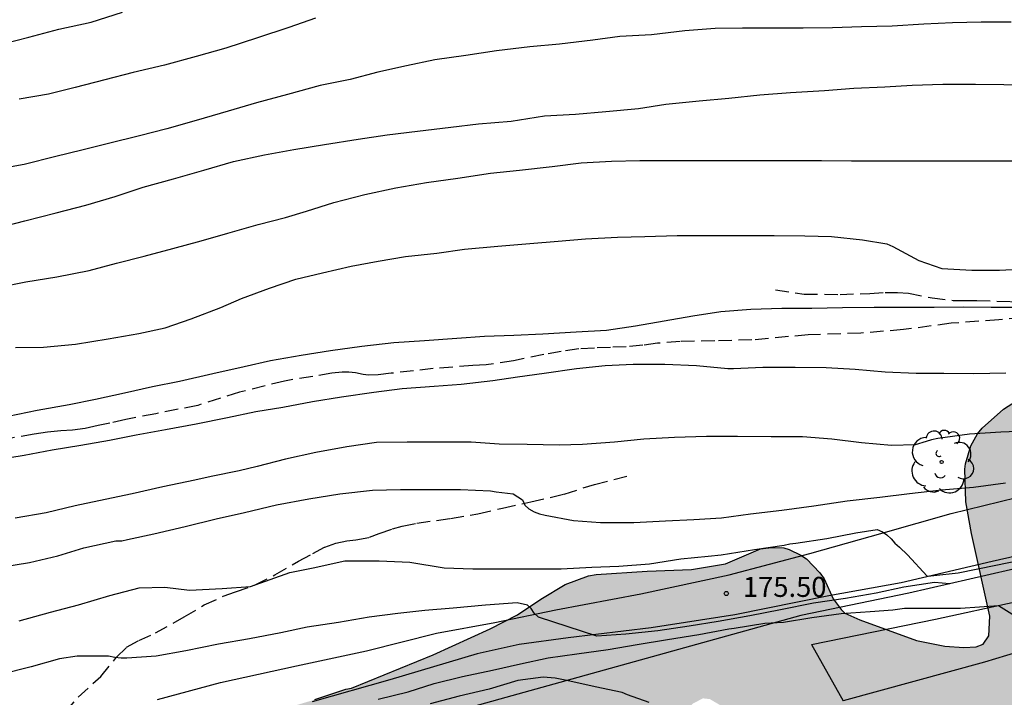
# Model space of a CAD drawing. Units: metres. Extents: x 589044 to 589394, y 4790790 to 4791040.
# Drawn here: x 589247 to 589283, y 4790844 to 4790870 of the extents above; entities that cross this region are included whole.
import ezdxf

# ---------------------------------------------------------------- set-up
doc = ezdxf.new("R2010")
doc.units = ezdxf.units.M
doc.linetypes.add('TRAZOS_NORMALES', pattern=[0.75, 0.5, -0.25])
for name, color, linetype in [('020104', 34, 'Continuous'), ('020204', 9, 'Continuous'), ('020308', 9, 'Continuous'), ('060110', 9, 'Continuous'), ('060128', 7, 'TRAZOS_NORMALES'), ('070101', 9, 'ALAMBRADA'), ('100106', 63, 'Continuous'), ('100202', 3, 'Continuous'), ('990504', 63, 'Continuous')]:
    doc.layers.add(name, color=color, linetype=linetype)
doc.layers.add('020105', color=24, linetype='Continuous', lineweight=30)
doc.styles.add('ARIAL', font='ARIAL.TTF', dxfattribs={"height": 1})
doc.linetypes.add('ALAMBRADA', pattern='A,1,[203,DONOSTI.shx,S=0.1,R=0,X=0,Y=0],1', length=2)

# ---------------------------------------------------------------- blocks, each defined once
blk = doc.blocks.new('COTAPU')
blk.add_circle((0, 0), 0.075)
blk = doc.blocks.new('ARBOL')
blk.add_circle((0, 0), 0.0587)
for centre, radius, start, end in [((-0.28, 0.855), 0.3, 359.2878, 173.6078), ((0.097, 0.97), 0.21, 23.1565, 160.4665), ((0.438, 0.881), 0.24, 301.578, 139.328), ((-0.564, 0.381), 0.532, 92.28, 254.58), ((-0.091, 0.321), 0.12, 119.14, 310.56), ((0.656, 0.288), 0.443, 319.8556, 114.7656), ((0.819, -0.249), 0.383, 235.5275, 62.0275), ((-0.556, -0.339), 0.555, 142.64, 266.54), ((-0.039, -0.384), 0.21, 189.64, 323.88), ((0.299, -0.624), 0.532, 224.67, 0.24), ((-0.301, -0.676), 0.45, 213.78, 295.32)]:
    blk.add_arc(centre, radius, start, end)

msp = doc.modelspace()

# ---------------------------------------------------------------- hatches: boundary and pattern name
at = {"layer": '990504'}
h = msp.add_hatch(color=256, dxfattribs=at)
h.paths.add_polyline_path([(589282.491, 4790854.218), (589282.677, 4790854.434), (589283.467, 4790855.14), (589284.259, 4790855.65), (589285.319, 4790856.132), (589286.411, 4790856.378), (589288.375, 4790856.718), (589289.323, 4790857.096), (589290.307, 4790857.434), (589290.933, 4790857.508), (589292.585, 4790857.486), (589292.829, 4790857.422), (589293.297, 4790857.17), (589293.698, 4790856.844), (589293.852, 4790856.666), (589294.12, 4790856.28), (589294.332, 4790855.844), (589294.876, 4790854.118), (589295.122, 4790853.094), (589295.204, 4790852.442), (589295.19, 4790851.008), (589294.936, 4790849.628), (589294.458, 4790848.376), (589294.36, 4790848.17), (589293.648, 4790847.3), (589293.486, 4790846.968), (589293.458, 4790846.772), (589293.456, 4790846.312), (589293.586, 4790845.68), (589294.266, 4790844.65), (589294.446, 4790844.264), (589294.572, 4790843.824), (589294.532, 4790843.364), (589294.252, 4790842.744), (589293.976, 4790842.386), (589293.344, 4790841.744), (589293.076, 4790841.366), (589292.914, 4790840.952), (589292.888, 4790840.492), (589293.042, 4790840.094), (589293.17, 4790839.91), (589293.59, 4790839.686), (589294.204, 4790839.534), (589295.396, 4790839.544), (589295.798, 4790839.648), (589295.974, 4790839.74), (589296.174, 4790839.934), (589296.426, 4790840.444), (589296.494, 4790840.668), (589296.534, 4790841.106), (589296.432, 4790843.27), (589296.404, 4790846.608), (589296.46, 4790846.838), (589296.576, 4790847.016), (589296.738, 4790847.162), (589297.144, 4790847.324), (589297.826, 4790847.382), (589298.954, 4790847.372), (589300.15, 4790847.182), (589301.282, 4790846.898), (589302.638, 4790846.652), (589303.078, 4790846.648), (589303.354, 4790846.72), (589303.548, 4790846.852), (589303.666, 4790847.022), (589303.706, 4790847.25), (589303.636, 4790847.67), (589303.468, 4790848.052), (589303.356, 4790848.212), (589302.322, 4790849.224), (589301.824, 4790849.958), (589301.764, 4790850.18), (589301.762, 4790850.428), (589301.832, 4790850.664), (589301.97, 4790850.862), (589302.594, 4790851.268), (589303.112, 4790851.456), (589304.196, 4790851.712), (589305.348, 4790851.75), (589306.574, 4790851.942), (589307.12, 4790852.12), (589307.534, 4790852.374), (589308.106, 4790853.158), (589308.942, 4790853.882), (589310.154, 4790854.255), (589311.312, 4790854.381), (589312.49, 4790854.187), (589312.774, 4790854.067), (589313.004, 4790853.917), (589313.874, 4790852.873), (589313.994, 4790852.615), (589314.056, 4790851.525), (589314.002, 4790851.005), (589313.534, 4790849.976), (589312.814, 4790848.674), (589312.72, 4790848.414), (589312.686, 4790848.142), (589312.72, 4790847.634), (589312.834, 4790847.444), (589313.438, 4790847.098), (589314.426, 4790846.832), (589314.928, 4790846.76), (589315.374, 4790846.76), (589315.812, 4790846.84), (589316.01, 4790846.95), (589316.16, 4790847.1), (589316.374, 4790847.468), (589316.452, 4790847.65), (589316.492, 4790848.108), (589316.3, 4790849.327), (589316.322, 4790849.837), (589316.538, 4790850.847), (589316.626, 4790851.077), (589316.894, 4790851.457), (589317.076, 4790851.599), (589317.992, 4790852.003), (589318.252, 4790852.075), (589319.02, 4790852.119), (589319.726, 4790852.011), (589320.142, 4790851.845), (589320.532, 4790851.531), (589320.868, 4790851.135), (589321.144, 4790850.263), (589321.436, 4790849.007), (589321.53, 4790848.775), (589322.001, 4790847.875), (589322.637, 4790846.825), (589323.073, 4790845.811), (589323.119, 4790845.573), (589322.707, 4790844.801), (589322.553, 4790844.613), (589322.103, 4790844.304), (589321.199, 4790843.858), (589320.179, 4790843.478), (589319.041, 4790843.172), (589318.603, 4790843.1), (589317.322, 4790843.088), (589316.192, 4790843.182), (589314.936, 4790843.504), (589314.574, 4790843.692), (589313.46, 4790844.412), (589313.026, 4790844.528), (589312.672, 4790844.486), (589312.288, 4790844.35), (589312.096, 4790844.178), (589311.988, 4790844.006), (589311.86, 4790842.766), (589311.804, 4790842.554), (589311.686, 4790842.346), (589311.39, 4790841.94), (589311.21, 4790841.808), (589310.81, 4790841.742), (589310.544, 4790841.744), (589310.346, 4790841.798), (589310.136, 4790841.904), (589309.932, 4790842.066), (589309.146, 4790843.174), (589308.626, 4790844.084), (589308.45, 4790844.224), (589308.26, 4790844.298), (589307.83, 4790844.292), (589307.284, 4790843.882), (589306.338, 4790842.758), (589305.476, 4790841.914), (589304.814, 4790841.536), (589304.458, 4790841.188), (589304.246, 4790840.832), (589304.228, 4790840.612), (589304.334, 4790840.416), (589304.546, 4790840.302), (589305.846, 4790839.92), (589306.318, 4790839.65), (589306.456, 4790839.478), (589306.514, 4790838.872), (589306.506, 4790838.16), (589306.448, 4790837.896), (589306.224, 4790837.298), (589305.572, 4790836.776), (589304.944, 4790836.57), (589303.854, 4790836.642), (589302.844, 4790836.84), (589301.43, 4790836.922), (589300.664, 4790836.722), (589300.396, 4790836.606), (589299.94, 4790836.32), (589299.772, 4790836.168), (589299.64, 4790835.686), (589299.64, 4790835.486), (589299.71, 4790835.294), (589299.85, 4790835.116), (589300.046, 4790834.966), (589300.286, 4790834.874), (589301.206, 4790834.836), (589302.264, 4790834.874), (589304.268, 4790835.248), (589305.326, 4790835.26), (589305.582, 4790835.23), (589306.086, 4790835.086), (589306.47, 4790834.828), (589307.112, 4790833.89), (589307.294, 4790833.462), (589307.376, 4790832.732), (589307.36, 4790832.484), (589307.198, 4790832.008), (589306.956, 4790831.62), (589306.626, 4790831.268), (589305.926, 4790830.774), (589303.754, 4790829.848), (589303.556, 4790829.726), (589303.402, 4790829.578), (589303.41, 4790829.416), (589303.522, 4790829.252), (589303.71, 4790829.114), (589304.15, 4790828.98), (589304.544, 4790828.786), (589305.744, 4790828.152), (589305.908, 4790828.03), (589306.497, 4790826.994), (589306.743, 4790826.004), (589306.881, 4790825.642), (589307.875, 4790824.028), (589308.451, 4790823.226), (589309.001, 4790822.302), (589309.557, 4790821.486), (589310.089, 4790820.58), (589310.215, 4790820.356), (589310.507, 4790819.394), (589310.699, 4790817.279), (589310.699, 4790816.595), (589310.681, 4790816.311), (589310.429, 4790815.641), (589309.795, 4790814.625), (589308.599, 4790813.463), (589308.321, 4790813.059), (589308.243, 4790811.897), (589308.013, 4790811.527), (589307.847, 4790811.349), (589307.441, 4790811.073), (589306.557, 4790810.565), (589306.083, 4790810.355), (589305.867, 4790810.205), (589305.081, 4790809.557), (589304.737, 4790809.183), (589304.643, 4790809.005), (589304.627, 4790808.683), (589304.795, 4790808.299), (589305.405, 4790807.587), (589305.989, 4790806.783), (589306.629, 4790805.561), (589306.751, 4790804.909), (589306.793, 4790804.021), (589306.745, 4790803.561), (589306.655, 4790803.327), (589306.147, 4790802.633), (589305.663, 4790802.219), (589304.841, 4790801.961), (589304.633, 4790801.939), (589304.239, 4790801.945), (589303.983, 4790802.009), (589302.779, 4790802.549), (589301.771, 4790802.739), (589301.115, 4790802.757), (589300.911, 4790802.719), (589299.823, 4790802.287), (589297.113, 4790802.695), (589294.243, 4790803.549), (589293.259, 4790803.899), (589292.137, 4790804.137), (589291.013, 4790804.315), (589289.945, 4790804.393), (589288.913, 4790804.595), (589288.242, 4790804.849), (589287.83, 4790805.099), (589287.422, 4790805.451), (589286.642, 4790806.631), (589286.276, 4790807.033), (589285.67, 4790807.353), (589285.148, 4790807.543), (589284.95, 4790807.575), (589284.488, 4790807.483), (589284.238, 4790807.359), (589283.604, 4790806.881), (589283.488, 4790806.413), (589283.654, 4790805.449), (589283.722, 4790804.059), (589283.548, 4790803.661), (589283.366, 4790803.467), (589283.158, 4790803.379), (589282.338, 4790803.326), (589280.946, 4790803.342), (589280.68, 4790803.432), (589279.804, 4790804.152), (589278.654, 4790805.32), (589278.01, 4790805.596), (589276.856, 4790805.932), (589276.612, 4790806.046), (589275.826, 4790806.67), (589275.534, 4790806.984), (589275.388, 4790807.238), (589275.322, 4790807.446), (589275.278, 4790808.21), (589275.276, 4790810.439), (589275.102, 4790811.459), (589274.952, 4790811.935), (589274.448, 4790812.909), (589273.81, 4790813.893), (589273.47, 4790814.255), (589271.782, 4790815.841), (589271.208, 4790816.219), (589270.614, 4790816.455), (589270.196, 4790816.517), (589269.426, 4790816.333), (589269.046, 4790816.167), (589268.878, 4790816.047), (589268.392, 4790815.389), (589267.944, 4790814.384), (589267.856, 4790814.152), (589267.358, 4790811.888), (589267.14, 4790809.718), (589267.162, 4790809.252), (589267.274, 4790808.826), (589267.396, 4790808.616), (589267.592, 4790808.514), (589267.836, 4790808.5), (589268.322, 4790808.574), (589269.58, 4790808.96), (589270.738, 4790809.66), (589270.952, 4790809.748), (589271.37, 4790809.85), (589271.906, 4790809.852), (589272.142, 4790809.768), (589272.378, 4790809.628), (589272.592, 4790809.444), (589272.928, 4790809.048), (589273.03, 4790808.842), (589273.1, 4790808.066), (589273.026, 4790807.486), (589272.93, 4790807.236), (589272.764, 4790807.032), (589272.276, 4790806.756), (589271.24, 4790806.356), (589270.724, 4790806.206), (589269.596, 4790806.092), (589267.99, 4790805.784), (589266.706, 4790805.25), (589266.5, 4790805.132), (589265.786, 4790803.944), (589265.106, 4790803.228), (589264.944, 4790802.822), (589264.906, 4790802.624), (589264.92, 4790802.402), (589265.112, 4790802.28), (589265.862, 4790802.098), (589266.914, 4790801.954), (589267.332, 4790801.972), (589267.55, 4790802.044), (589267.942, 4790802.33), (589269.354, 4790803.904), (589270.154, 4790804.692), (589270.534, 4790805.002), (589271.606, 4790805.42), (589272.012, 4790805.482), (589273.048, 4790805.486), (589273.46, 4790805.436), (589274.676, 4790804.882), (589275.6, 4790804.332), (589276.576, 4790803.678), (589277.42, 4790802.932), (589278.326, 4790802.01), (589278.458, 4790801.79), (589278.53, 4790801.372), (589278.522, 4790800.714), (589278.46, 4790800.47), (589278.01, 4790799.75), (589277.402, 4790799.41), (589276.516, 4790799.142), (589275.47, 4790798.938), (589274.472, 4790798.814), (589272.194, 4790798.71), (589271.05, 4790798.582), (589270.01, 4790798.522), (589268.816, 4790798.522), (589267.088, 4790798.44), (589265.286, 4790798.292), (589264.426, 4790797.858), (589263.792, 4790797.228), (589263.56, 4790797.046), (589263.338, 4790796.904), (589262.868, 4790796.71), (589261.758, 4790796.72), (589259.722, 4790797.054), (589258.444, 4790797.11), (589258.164, 4790797.052), (589257.44, 4790796.528), (589256.936, 4790796.318), (589255.986, 4790796.214), (589253.762, 4790796.18), (589252.462, 4790795.998), (589251.508, 4790795.636), (589250.448, 4790795.31), (589250.018, 4790795.122), (589248.784, 4790794.45), (589248.426, 4790794.159), (589247.782, 4790793.715), (589247.56, 4790793.603), (589247.344, 4790793.523), (589246.532, 4790793.405), (589245.704, 4790793.417), (589242.847, 4790794.831), (589241.849, 4790795.589), (589241.275, 4790796.373), (589240.699, 4790797.517), (589240.501, 4790798.189), (589240.047, 4790799.413), (589239.699, 4790801.658), (589239.159, 4790803.732), (589239.055, 4790804.29), (589238.821, 4790806.524), (589238.633, 4790807.58), (589238.523, 4790809.694), (589238.527, 4790810.924), (589238.659, 4790811.708), (589238.913, 4790812.338), (589239.667, 4790813.742), (589239.711, 4790813.966), (589239.725, 4790814.982), (589239.629, 4790816.122), (589239.315, 4790818.31), (589239.025, 4790819.416), (589238.999, 4790819.952), (589239.057, 4790820.174), (589239.205, 4790820.332), (589239.397, 4790820.446), (589239.869, 4790820.59), (589240.815, 4790820.638), (589241.281, 4790820.506), (589241.713, 4790820.302), (589241.885, 4790820.192), (589242.129, 4790819.56), (589242.401, 4790819.178), (589242.787, 4790818.06), (589243.073, 4790817.664), (589243.233, 4790817.528), (589245.049, 4790816.696), (589245.225, 4790816.584), (589245.497, 4790816.28), (589245.623, 4790816.01), (589245.777, 4790815.446), (589245.803, 4790814.34), (589245.785, 4790814.074), (589245.715, 4790813.826), (589245.107, 4790813.02), (589244.779, 4790812.688), (589244.359, 4790812.448), (589243.735, 4790812.254), (589243.517, 4790812.136), (589243.393, 4790811.946), (589243.577, 4790811.432), (589244.059, 4790810.49), (589244.835, 4790808.526), (589245.119, 4790807.944), (589245.349, 4790806.676), (589245.511, 4790806.266), (589245.765, 4790805.922), (589245.925, 4790805.788), (589246.307, 4790805.588), (589246.801, 4790805.444), (589247.073, 4790805.42), (589247.327, 4790805.476), (589247.931, 4790805.91), (589248.249, 4790806.234), (589248.349, 4790806.408), (589248.393, 4790806.58), (589248.393, 4790807.022), (589248.187, 4790808.436), (589247.975, 4790809.578), (589247.771, 4790810.368), (589247.597, 4790811.424), (589247.573, 4790814.572), (589247.449, 4790815.442), (589246.935, 4790816.866), (589246.819, 4790817.928), (589246.739, 4790819.114), (589246.739, 4790820.144), (589246.615, 4790822.39), (589246.557, 4790824.548), (589246.387, 4790825.688), (589246.105, 4790826.5), (589245.885, 4790826.816), (589245.353, 4790827.27), (589244.335, 4790827.348), (589239.619, 4790826.668), (589239.069, 4790826.678), (589238.639, 4790826.818), (589238.265, 4790827.128), (589238.111, 4790827.338), (589238.037, 4790827.57), (589238.021, 4790827.838), (589238.073, 4790828.096), (589238.341, 4790828.484), (589238.537, 4790828.694), (589239.437, 4790829.28), (589240.567, 4790829.678), (589241.625, 4790829.872), (589242.991, 4790830.184), (589243.567, 4790830.6), (589245.101, 4790831.48), (589246.177, 4790831.967), (589247.557, 4790832.715), (589248.723, 4790833.021), (589249.937, 4790833.261), (589250.127, 4790833.339), (589250.477, 4790833.581), (589250.789, 4790833.883), (589250.871, 4790834.135), (589250.913, 4790834.619), (589250.839, 4790835.033), (589250.365, 4790835.991), (589249.831, 4790836.921), (589249.489, 4790837.323), (589249.279, 4790837.433), (589248.299, 4790837.521), (589247.287, 4790837.523), (589247.071, 4790837.513), (589246.185, 4790837.251), (589245.719, 4790837.013), (589244.473, 4790836.071), (589243.905, 4790835.497), (589243.253, 4790834.537), (589242.529, 4790833.678), (589242.063, 4790832.734), (589241.755, 4790831.676), (589241.633, 4790831.418), (589240.925, 4790830.624), (589240.315, 4790830.154), (589239.607, 4790829.734), (589238.371, 4790829.548), (589237.897, 4790829.596), (589237.302, 4790829.872), (589237.144, 4790830.014), (589237.02, 4790830.198), (589236.94, 4790830.368), (589236.908, 4790830.554), (589236.916, 4790832.624), (589237.064, 4790833.356), (589237.25, 4790833.804), (589237.776, 4790834.682), (589238.996, 4790835.956), (589239.714, 4790836.559), (589239.89, 4790836.781), (589240.02, 4790837.001), (589240.186, 4790837.441), (589240.27, 4790838.301), (589240.81, 4790839.063), (589240.966, 4790839.205), (589241.828, 4790839.725), (589242.746, 4790840.197), (589243.694, 4790840.515), (589247.777, 4790841.735), (589248.785, 4790841.981), (589250.899, 4790842.607), (589253.401, 4790843.213), (589255.727, 4790843.685), (589257.741, 4790844.283), (589258.897, 4790844.677), (589259.111, 4790844.715), (589262.159, 4790845.961), (589264.295, 4790846.933), (589265.313, 4790847.451), (589266.187, 4790848.037), (589267.089, 4790848.581), (589267.959, 4790848.911), (589268.247, 4790848.961), (589270.159, 4790849.09), (589271.811, 4790849.146), (589273.081, 4790849.364), (589274.385, 4790849.914), (589274.803, 4790849.974), (589275.259, 4790849.954), (589275.467, 4790849.9), (589275.895, 4790849.686), (589276.105, 4790849.54), (589276.609, 4790849.018), (589276.773, 4790848.8), (589277.107, 4790848.052), (589277.399, 4790847.65), (589277.545, 4790847.518), (589278.101, 4790847.268), (589280.221, 4790846.494), (589281.275, 4790846.284), (589281.989, 4790846.236), (589282.441, 4790846.252), (589282.703, 4790846.36), (589282.915, 4790846.674), (589282.959, 4790847.398), (589282.271, 4790850.49), (589282.059, 4790851.67), (589282.019, 4790852.896), (589282.045, 4790853.096), (589282.249, 4790853.774)])
h.paths.add_polyline_path([(589273.459, 4790843.301), (589273.171, 4790843.757), (589272.859, 4790844.091), (589272.503, 4790844.301), (589272.243, 4790844.333), (589271.857, 4790844.133), (589271.137, 4790843.305), (589270.971, 4790843.101), (589270.769, 4790842.627), (589270.519, 4790841.549), (589270.459, 4790838.337), (589270.345, 4790835.051), (589270.191, 4790833.897), (589269.775, 4790832.915), (589268.995, 4790832.117), (589268.763, 4790831.953), (589266.665, 4790830.857), (589266.093, 4790830.327), (589265.667, 4790830.009), (589264.635, 4790829.353), (589263.327, 4790828.931), (589262.347, 4790828.409), (589261.961, 4790828.117), (589261.645, 4790827.791), (589261.569, 4790827.601), (589261.597, 4790827.189), (589261.821, 4790826.843), (589262.709, 4790825.841), (589263.059, 4790825.585), (589263.657, 4790825.331), (589264.323, 4790825.255), (589264.543, 4790825.257), (589265.287, 4790825.407), (589265.781, 4790825.601), (589266.437, 4790826.247), (589266.689, 4790826.623), (589266.789, 4790826.863), (589266.989, 4790827.985), (589267.225, 4790829.019), (589267.399, 4790829.551), (589267.529, 4790829.787), (589267.697, 4790829.973), (589267.885, 4790830.103), (589268.357, 4790830.235), (589269.597, 4790830.269), (589270.885, 4790830.057), (589271.289, 4790829.909), (589271.467, 4790829.785), (589271.603, 4790829.641), (589271.691, 4790829.179), (589271.694, 4790827.055), (589271.814, 4790826.877), (589272.026, 4790826.753), (589272.574, 4790826.679), (589273.608, 4790826.683), (589276.92, 4790826.911), (589278.06, 4790826.913), (589280.214, 4790826.615), (589280.704, 4790826.687), (589280.918, 4790826.781), (589281.078, 4790826.911), (589281.53, 4790827.983), (589282.03, 4790830.241), (589282.24, 4790831.495), (589282.386, 4790831.929), (589282.448, 4790832.295), (589283.636, 4790832.789), (589284.064, 4790832.823), (589284.954, 4790833.051), (589285.666, 4790833.381), (589286.048, 4790833.623), (589286.134, 4790833.805), (589286.114, 4790834.257), (589286.028, 4790834.475), (589285.748, 4790834.817), (589285.306, 4790835.003), (589284.204, 4790835.273), (589283.202, 4790835.411), (589282.356, 4790835.593), (589282.146, 4790835.685), (589281.96, 4790835.821), (589281.798, 4790835.975), (589281.282, 4790836.829), (589280.968, 4790837.677), (589280.72, 4790837.995), (589280.57, 4790838.109), (589278.962, 4790838.139), (589277.829, 4790838.015), (589276.513, 4790837.957), (589276.275, 4790837.987), (589275.791, 4790838.129), (589275.419, 4790838.345), (589275.273, 4790838.509), (589274.965, 4790839.177), (589274.641, 4790840.363), (589273.995, 4790842.183)], flags=0)

# ---------------------------------------------------------------- linework, layer by layer
at = {"layer": '020104', "flags": 128}
for points, elevation in [([(589283.758, 4790869.604), (589282.632, 4790869.604), (589281.566, 4790869.578), (589280.488, 4790869.526), (589279.304, 4790869.456), (589278.158, 4790869.43), (589277.086, 4790869.39), (589275.988, 4790869.38), (589274.86, 4790869.38), (589273.724, 4790869.374), (589272.692, 4790869.368), (589271.566, 4790869.284), (589270.318, 4790869.132), (589269.14, 4790869.072), (589268.124, 4790868.926), (589266.883, 4790868.778), (589265.777, 4790868.674), (589264.531, 4790868.536), (589263.387, 4790868.354), (589262.221, 4790868.2), (589261.163, 4790867.974), (589260.097, 4790867.728), (589259.063, 4790867.464), (589257.941, 4790867.232), (589256.715, 4790866.904), (589255.557, 4790866.586), (589254.501, 4790866.278), (589253.305, 4790865.924), (589252.207, 4790865.61), (589251.189, 4790865.36), (589250.029, 4790865.064), (589249.035, 4790864.814), (589248.061, 4790864.577), (589246.881, 4790864.287), (589245.761, 4790864.079)], 167), ([(589257.762, 4790869.754), (589256.776, 4790869.398), (589255.596, 4790869.018), (589254.414, 4790868.63), (589253.304, 4790868.324), (589252.12, 4790867.99), (589250.954, 4790867.726), (589249.894, 4790867.448), (589248.784, 4790867.164), (589247.792, 4790866.916), (589246.7, 4790866.722)], 166), ([(589245.833, 4790861.907), (589246.903, 4790862.183), (589248.079, 4790862.479), (589249.183, 4790862.763), (589250.287, 4790863.085), (589251.329, 4790863.432), (589252.457, 4790863.75), (589253.593, 4790864.066), (589254.701, 4790864.39), (589255.861, 4790864.644), (589256.961, 4790864.842), (589258.101, 4790865.032), (589259.355, 4790865.234), (589260.449, 4790865.39), (589261.583, 4790865.526), (589262.819, 4790865.684), (589263.855, 4790865.8), (589265.076, 4790865.908), (589266.322, 4790866.104), (589267.476, 4790866.168), (589268.616, 4790866.262), (589269.83, 4790866.374), (589270.858, 4790866.532), (589272.098, 4790866.662), (589273.206, 4790866.762), (589274.36, 4790866.886), (589275.51, 4790866.968), (589276.784, 4790867.05), (589277.882, 4790867.138), (589279.04, 4790867.182), (589280.05, 4790867.248), (589281.198, 4790867.28), (589282.426, 4790867.28), (589283.482, 4790867.276), (589284.61, 4790867.242)], 168), ([(589245.947, 4790859.701), (589246.941, 4790859.897), (589248.105, 4790860.079), (589249.309, 4790860.327), (589250.329, 4790860.593), (589251.361, 4790860.861), (589252.443, 4790861.147), (589253.491, 4790861.432), (589254.489, 4790861.714), (589255.629, 4790862.042), (589256.641, 4790862.308), (589257.431, 4790862.542), (589258.447, 4790862.864), (589259.607, 4790863.162), (589260.767, 4790863.408), (589261.915, 4790863.608), (589263.085, 4790863.766), (589264.3, 4790863.962), (589265.392, 4790864.066), (589266.61, 4790864.21), (589267.686, 4790864.342), (589268.824, 4790864.41), (589269.884, 4790864.438), (589271.004, 4790864.438), (589272.11, 4790864.436), (589273.24, 4790864.436), (589274.306, 4790864.436), (589275.51, 4790864.434), (589276.67, 4790864.434), (589277.794, 4790864.422), (589278.982, 4790864.422), (589280.044, 4790864.422), (589281.19, 4790864.422), (589282.384, 4790864.422), (589283.478, 4790864.422), (589284.552, 4790864.422)], 169), ([(589284.082, 4790858.942), (589283.004, 4790858.944), (589281.956, 4790858.95), (589280.874, 4790858.938), (589279.796, 4790858.938), (589278.632, 4790858.936), (589277.452, 4790858.932), (589276.31, 4790858.906), (589275.188, 4790858.9), (589274.028, 4790858.862), (589272.906, 4790858.772), (589271.864, 4790858.616), (589270.792, 4790858.434), (589269.72, 4790858.24), (589268.636, 4790858.082), (589267.504, 4790858.012), (589266.256, 4790857.938), (589265.172, 4790857.892), (589264.074, 4790857.858), (589263.044, 4790857.784), (589261.84, 4790857.69), (589260.696, 4790857.616), (589259.492, 4790857.476), (589258.33, 4790857.317), (589257.225, 4790857.147), (589256.091, 4790856.951), (589255.103, 4790856.725), (589253.929, 4790856.465), (589252.689, 4790856.175), (589251.675, 4790855.979), (589250.637, 4790855.737), (589249.553, 4790855.495), (589248.565, 4790855.307), (589247.365, 4790855.085), (589246.285, 4790854.867)], 171), ([(589245.729, 4790853.229), (589246.879, 4790853.425), (589247.923, 4790853.615), (589249.003, 4790853.795), (589250.073, 4790853.985), (589251.061, 4790854.181), (589252.167, 4790854.385), (589253.305, 4790854.593), (589254.473, 4790854.833), (589255.533, 4790855.051), (589256.545, 4790855.219), (589257.65, 4790855.425), (589258.734, 4790855.599), (589259.946, 4790855.773), (589261.01, 4790855.916), (589262.196, 4790856.004), (589263.206, 4790856.068), (589264.388, 4790856.216), (589265.314, 4790856.344), (589266.314, 4790856.486), (589267.514, 4790856.654), (589268.59, 4790856.768), (589269.63, 4790856.818), (589270.814, 4790856.816), (589272.002, 4790856.77), (589273.172, 4790856.662), (589273.384, 4790856.662), (589274.482, 4790856.708), (589275.68, 4790856.708), (589276.844, 4790856.7), (589277.928, 4790856.64), (589279.046, 4790856.536), (589280.206, 4790856.486), (589281.242, 4790856.486), (589282.36, 4790856.47), (589283.552, 4790856.502)], 172), ([(589284.596, 4790854.33), (589283.372, 4790854.284), (589282.202, 4790854.2), (589281.01, 4790854.048), (589280.774, 4790853.994), (589280.576, 4790853.93), (589280.174, 4790853.806), (589279.282, 4790853.78), (589278.162, 4790853.882), (589277.054, 4790854.02), (589275.956, 4790854.106), (589274.786, 4790854.106), (589273.526, 4790854.118), (589272.374, 4790854.118), (589271.182, 4790854.076), (589270.034, 4790854.02), (589268.934, 4790853.908), (589267.742, 4790853.82), (589266.866, 4790853.798), (589265.67, 4790853.814), (589264.622, 4790853.834), (589263.582, 4790853.902), (589262.386, 4790853.903), (589261.192, 4790853.903), (589260.044, 4790853.899), (589258.938, 4790853.729), (589257.78, 4790853.517), (589256.642, 4790853.267), (589255.586, 4790852.997), (589254.91, 4790852.837), (589253.873, 4790852.627), (589253.255, 4790852.485), (589252.065, 4790852.237), (589250.923, 4790851.969), (589249.913, 4790851.761), (589248.789, 4790851.523), (589247.711, 4790851.261), (589246.549, 4790851.065)], 173), ([(589246.008, 4790849.231), (589247.086, 4790849.415), (589248.138, 4790849.663), (589249.11, 4790849.951), (589250.31, 4790850.213), (589250.528, 4790850.223), (589250.74, 4790850.269), (589251.732, 4790850.479), (589252.9, 4790850.757), (589254.061, 4790851.041), (589255.117, 4790851.275), (589256.313, 4790851.569), (589257.515, 4790851.793), (589258.677, 4790851.975), (589259.895, 4790852.107), (589260.947, 4790852.141), (589262.053, 4790852.141), (589263.189, 4790852.135), (589264.301, 4790852.085), (589264.515, 4790852.051), (589265.147, 4790851.969), (589265.499, 4790851.749), (589265.583, 4790851.555), (589265.735, 4790851.409), (589265.939, 4790851.297), (589266.129, 4790851.227), (589266.341, 4790851.173), (589267.401, 4790850.976), (589268.415, 4790850.904), (589269.655, 4790850.902), (589270.841, 4790850.964), (589271.903, 4790851.014), (589272.931, 4790851.074), (589274.019, 4790851.222), (589275.183, 4790851.364), (589276.383, 4790851.522), (589277.631, 4790851.712), (589278.849, 4790851.848), (589279.959, 4790851.986), (589281.151, 4790852.13), (589282.353, 4790852.23), (589283.545, 4790852.38)], 174), ([(589281.46, 4790848.615), (589280.894, 4790848.667), (589279.744, 4790848.493), (589278.71, 4790848.267), (589277.56, 4790848.069), (589276.376, 4790847.885), (589275.132, 4790847.645), (589273.988, 4790847.411), (589272.814, 4790847.207), (589271.728, 4790847.024), (589270.552, 4790846.86), (589269.358, 4790846.728), (589268.278, 4790846.662), (589266.098, 4790847.372), (589265.936, 4790847.52), (589265.826, 4790847.694), (589265.686, 4790847.816), (589265.294, 4790847.896), (589264.114, 4790847.816), (589262.904, 4790847.708), (589261.85, 4790847.61), (589260.846, 4790847.502), (589259.776, 4790847.366), (589258.62, 4790847.17), (589257.45, 4790846.986), (589256.468, 4790846.778), (589255.304, 4790846.562), (589254.142, 4790846.352), (589252.928, 4790846.112), (589251.816, 4790845.904), (589250.724, 4790845.836), (589250.506, 4790845.836), (589250.27, 4790845.858), (589250.03, 4790845.908), (589248.863, 4790845.908), (589248.209, 4790845.804), (589247.139, 4790845.514), (589246.009, 4790845.228)], 176), ([(589260.106, 4790844.306), (589261.222, 4790844.574), (589262.204, 4790844.882), (589263.254, 4790845.144), (589264.384, 4790845.384), (589265.42, 4790845.622), (589266.454, 4790845.85), (589267.534, 4790845.992), (589268.7, 4790846.156), (589269.784, 4790846.346), (589270.918, 4790846.532), (589272.09, 4790846.72), (589273.204, 4790846.931), (589273.404, 4790846.959), (589274.554, 4790847.137), (589275.248, 4790847.179), (589276.306, 4790847.355), (589277.4, 4790847.503), (589278.482, 4790847.575), (589279.334, 4790847.641), (589279.77, 4790847.705), (589280.826, 4790847.707), (589281.862, 4790847.707), (589283.286, 4790847.808), (589285.394, 4790846.48)], 177), ([(589270.235, 4790844.171), (589269.425, 4790844.467), (589269.221, 4790844.547), (589268.219, 4790844.767), (589267.153, 4790845.005), (589266.723, 4790845.089), (589266.271, 4790845.129), (589265.329, 4790844.997), (589264.251, 4790844.681), (589263.137, 4790844.411), (589262.055, 4790844.131)], 178)]:
    msp.add_lwpolyline(points, dxfattribs=dict(at, elevation=elevation))
at = {"layer": '020105', "flags": 128}
for points, elevation in [([(589246.085, 4790868.788), (589247.055, 4790869.04), (589248.179, 4790869.346), (589249.389, 4790869.604), (589250.559, 4790869.98)], 165), ([(589246.564, 4790857.449), (589247.61, 4790857.453), (589248.806, 4790857.573), (589250.026, 4790857.773), (589251.17, 4790857.963), (589252.156, 4790858.181), (589253.116, 4790858.513), (589254.226, 4790858.941), (589255, 4790859.279), (589256.048, 4790859.66), (589257.03, 4790859.996), (589258.024, 4790860.238), (589259.096, 4790860.478), (589260.106, 4790860.676), (589261.123, 4790860.84), (589262.303, 4790860.97), (589263.333, 4790861.118), (589264.581, 4790861.232), (589265.773, 4790861.328), (589266.829, 4790861.414), (589267.847, 4790861.506), (589269.051, 4790861.566), (589270.075, 4790861.588), (589271.283, 4790861.624), (589272.525, 4790861.624), (589273.757, 4790861.624), (589274.901, 4790861.624), (589276.047, 4790861.622), (589277.047, 4790861.588), (589278.205, 4790861.47), (589279.105, 4790861.32), (589279.331, 4790861.216), (589280.307, 4790860.692), (589281.161, 4790860.4), (589282.285, 4790860.33), (589283.321, 4790860.33), (589284.513, 4790860.39)], 170), ([(589246.699, 4790847.226), (589247.869, 4790847.556), (589248.907, 4790847.824), (589250.089, 4790848.172), (589251.179, 4790848.466), (589252.132, 4790848.493), (589253.056, 4790848.373), (589254.278, 4790848.433), (589255.335, 4790848.508), (589256.812, 4790849.031), (589257.676, 4790849.211), (589258.858, 4790849.472), (589259.062, 4790849.474), (589260.148, 4790849.474), (589261.294, 4790849.424), (589262.574, 4790849.214), (589263.64, 4790849.176), (589264.8, 4790849.176), (589265.92, 4790849.176), (589266.938, 4790849.176), (589268.088, 4790849.234), (589269.098, 4790849.271), (589270.242, 4790849.357), (589271.416, 4790849.543), (589272.432, 4790849.647), (589272.92, 4790849.693), (589274.166, 4790849.891), (589275.278, 4790850.057), (589275.482, 4790850.107), (589275.706, 4790850.137), (589276.864, 4790850.311), (589277.95, 4790850.523), (589278.75, 4790850.643), (589278.942, 4790850.559), (589279.106, 4790850.439), (589279.272, 4790850.293), (589279.414, 4790850.129), (589279.58, 4790849.979), (589279.884, 4790849.691), (589280.616, 4790848.899), (589280.658, 4790848.897), (589280.866, 4790848.923), (589281.778, 4790849.019), (589283.178, 4790849.303), (589284.52, 4790849.587)], 175)]:
    msp.add_lwpolyline(points, dxfattribs=dict(at, elevation=elevation))
at = {"layer": '060110'}
for points in [[(589251.859, 4790844.285, 176.668), (589254.223, 4790844.923, 176.614), (589257.057, 4790845.543, 176.546), (589259.675, 4790846.103, 176.46), (589262.287, 4790846.771, 176.268), (589264.467, 4790847.169, 176.166), (589266.741, 4790847.639, 175.918), (589269.923, 4790848.233, 175.638), (589273.225, 4790848.944, 175.454), (589276.237, 4790849.746, 175.236), (589278.977, 4790850.514, 175.014), (589281.507, 4790851.244, 174.674), (589288.835, 4790853.04, 173.886)], [(589331.5, 4790849.198, 170.07), (589329.421, 4790849.235, 170.082), (589327.625, 4790849.403, 170.03), (589325.835, 4790849.593, 170.032), (589324.225, 4790849.829, 170.114), (589322.166, 4790850.223, 170.368), (589319.122, 4790850.763, 170.674), (589316.134, 4790851.103, 171.058), (589312.898, 4790851.483, 171.658), (589309.292, 4790851.87, 172.514), (589306.742, 4790852.076, 172.954), (589305.256, 4790852.082, 173.19), (589303.654, 4790851.93, 173.48), (589302.482, 4790851.644, 173.712), (589301.066, 4790851.268, 173.95), (589299.37, 4790850.698, 174.33), (589297.502, 4790850.146, 174.792), (589295.866, 4790849.586, 175.244), (589285.64, 4790846.554, 176.946), (589282.763, 4790845.688, 177.434), (589277.473, 4790844.238, 177.806)], [(589286.889, 4790850.324, 174.368), (589283.043, 4790849.442, 174.738), (589279.651, 4790848.65, 175.122), (589276.947, 4790848.16, 175.346), (589273.437, 4790847.45, 175.594), (589270.309, 4790846.969, 175.828), (589267.207, 4790846.595, 176.036), (589265.377, 4790846.341, 176.296), (589263.805, 4790845.993, 176.458), (589260.549, 4790845.029, 176.596), (589257.641, 4790844.203, 176.666)], [(589276.297, 4790846.348, 177.38), (589280.931, 4790847.296, 177.194), (589283.903, 4790847.942, 176.932)], [(589276.297, 4790846.348, 177.38), (589277.473, 4790844.238, 177.806)]]:
    msp.add_polyline3d(points, dxfattribs=at)
at = {"layer": '060128'}
for points in [[(589274.949, 4790859.602, 170.35), (589276.025, 4790859.438, 170.414), (589277.363, 4790859.426, 170.532), (589278.473, 4790859.464, 170.584), (589279.053, 4790859.498, 170.564), (589279.507, 4790859.498, 170.552), (589279.915, 4790859.472, 170.632), (589280.797, 4790859.3, 170.758), (589281.591, 4790859.204, 170.852), (589282.085, 4790859.194, 170.862), (589282.467, 4790859.194, 170.884), (589283.739, 4790859.164, 170.944), (589284.243, 4790859.148, 170.966), (589284.641, 4790859.138, 170.968), (589284.969, 4790859.108, 170.982), (589286.125, 4790858.766, 170.999)], [(589285.671, 4790858.714, 171.018), (589283.291, 4790858.476, 171.106), (589281.515, 4790858.35, 171.186), (589279.735, 4790858.112, 171.278), (589278.137, 4790857.978, 171.268), (589276.177, 4790857.916, 171.296), (589274.071, 4790857.726, 171.388), (589272.679, 4790857.692, 171.466), (589271.389, 4790857.662, 171.486), (589270.543, 4790857.602, 171.506), (589269.999, 4790857.53, 171.506), (589269.375, 4790857.474, 171.502), (589268.783, 4790857.448, 171.5), (589268.183, 4790857.424, 171.504), (589267.607, 4790857.388, 171.534), (589266.949, 4790857.3, 171.546), (589266.297, 4790857.184, 171.558), (589265.157, 4790856.944, 171.59), (589264.137, 4790856.79, 171.596), (589263.641, 4790856.768, 171.594), (589262.167, 4790856.658, 171.674), (589260.599, 4790856.48, 171.644), (589260.107, 4790856.416, 171.638), (589259.741, 4790856.408, 171.636), (589259.541, 4790856.433, 171.62), (589259.257, 4790856.495, 171.6), (589259.011, 4790856.523, 171.586), (589258.767, 4790856.521, 171.562), (589258.381, 4790856.485, 171.546), (589257.663, 4790856.363, 171.514), (589256.612, 4790856.191, 171.5), (589254.932, 4790855.769, 171.546), (589253.368, 4790855.281, 171.572), (589251.796, 4790854.965, 171.528), (589250.676, 4790854.757, 171.534), (589250.082, 4790854.615, 171.544), (589249.65, 4790854.533, 171.538), (589249.166, 4790854.419, 171.504), (589248.694, 4790854.349, 171.488), (589248.248, 4790854.333, 171.484), (589247.754, 4790854.285, 171.478), (589247.262, 4790854.209, 171.47), (589246.19, 4790854.023, 171.44)], [(589248.429, 4790843.825, 176.676), (589248.897, 4790844.379, 176.402), (589249.743, 4790845.143, 176.15), (589250.337, 4790845.873, 175.89), (589250.707, 4790846.239, 175.72), (589251.163, 4790846.489, 175.668), (589251.789, 4790846.775, 175.564), (589252.863, 4790847.373, 175.34), (589253.611, 4790847.823, 175.186), (589254.317, 4790848.145, 175.144), (589254.779, 4790848.311, 175.086), (589255.515, 4790848.571, 174.928), (589256.249, 4790848.949, 174.83), (589257.135, 4790849.453, 174.674), (589257.667, 4790849.739, 174.588), (589258.109, 4790849.981, 174.568), (589258.525, 4790850.137, 174.56), (589258.941, 4790850.219, 174.526), (589259.271, 4790850.253, 174.498), (589259.787, 4790850.353, 174.424), (589260.145, 4790850.495, 174.424), (589260.649, 4790850.663, 174.424), (589261.009, 4790850.769, 174.378), (589261.549, 4790850.883, 174.322), (589262.809, 4790851.051, 174.226), (589263.831, 4790851.227, 174.07), (589264.747, 4790851.443, 173.992), (589265.809, 4790851.671, 173.876), (589267.055, 4790851.966, 173.708), (589268.187, 4790852.326, 173.626), (589269.527, 4790852.662, 173.49)]]:
    msp.add_polyline3d(points, dxfattribs=at)
at = {"layer": '070101'}
msp.add_polyline3d([(589297.004, 4790852.112, 174.798), (589294.63, 4790851.318, 175.412), (589289.882, 4790850.248, 176.354), (589284.493, 4790849.306, 176.874), (589279.929, 4790848.266, 176.972), (589275.891, 4790847.432, 177.076), (589262.773, 4790843.773, 178.578), (589255.291, 4790841.927, 179.118), (589246.711, 4790839.949, 179.192)], dxfattribs=at)
at = {"layer": '100106', "elevation": 180.265, "flags": 128}
msp.add_lwpolyline([(589257.741, 4790844.283), (589258.897, 4790844.677), (589259.111, 4790844.715), (589262.159, 4790845.961), (589264.295, 4790846.933), (589265.313, 4790847.451), (589266.187, 4790848.037), (589267.089, 4790848.581), (589267.959, 4790848.911), (589268.247, 4790848.961), (589270.159, 4790849.09), (589271.811, 4790849.146), (589273.081, 4790849.364), (589274.385, 4790849.914), (589274.803, 4790849.974), (589275.259, 4790849.954), (589275.467, 4790849.9), (589275.895, 4790849.686), (589276.105, 4790849.54), (589276.609, 4790849.018), (589276.773, 4790848.8), (589277.107, 4790848.052), (589277.399, 4790847.65), (589277.545, 4790847.518), (589278.101, 4790847.268), (589280.221, 4790846.494), (589281.275, 4790846.284), (589281.989, 4790846.236), (589282.441, 4790846.252), (589282.703, 4790846.36), (589282.915, 4790846.674), (589282.959, 4790847.398), (589282.271, 4790850.49), (589282.059, 4790851.67), (589282.019, 4790852.896), (589282.045, 4790853.096), (589282.249, 4790853.774), (589282.491, 4790854.218), (589282.677, 4790854.434), (589283.467, 4790855.14), (589284.259, 4790855.65)], dxfattribs=at)

# ---------------------------------------------------------------- block references
at = {"layer": '020204', "rotation": 359.9987685839998}
msp.add_blockref('COTAPU', (589273.114, 4790848.25, 175.504), dxfattribs=at)
at = {"layer": '100202', "rotation": 359.9987685839998}
msp.add_blockref('ARBOL', (589281.155, 4790853.168, 173.801), dxfattribs=at)

# ---------------------------------------------------------------- texts
at = {"layer": '020308', "style": 'ARIAL'}
msp.add_text('175.50', height=0.75, rotation=359.9988, dxfattribs=at).set_placement((589273.733, 4790848.123, 175.499))

doc.saveas('drawing.dxf')
